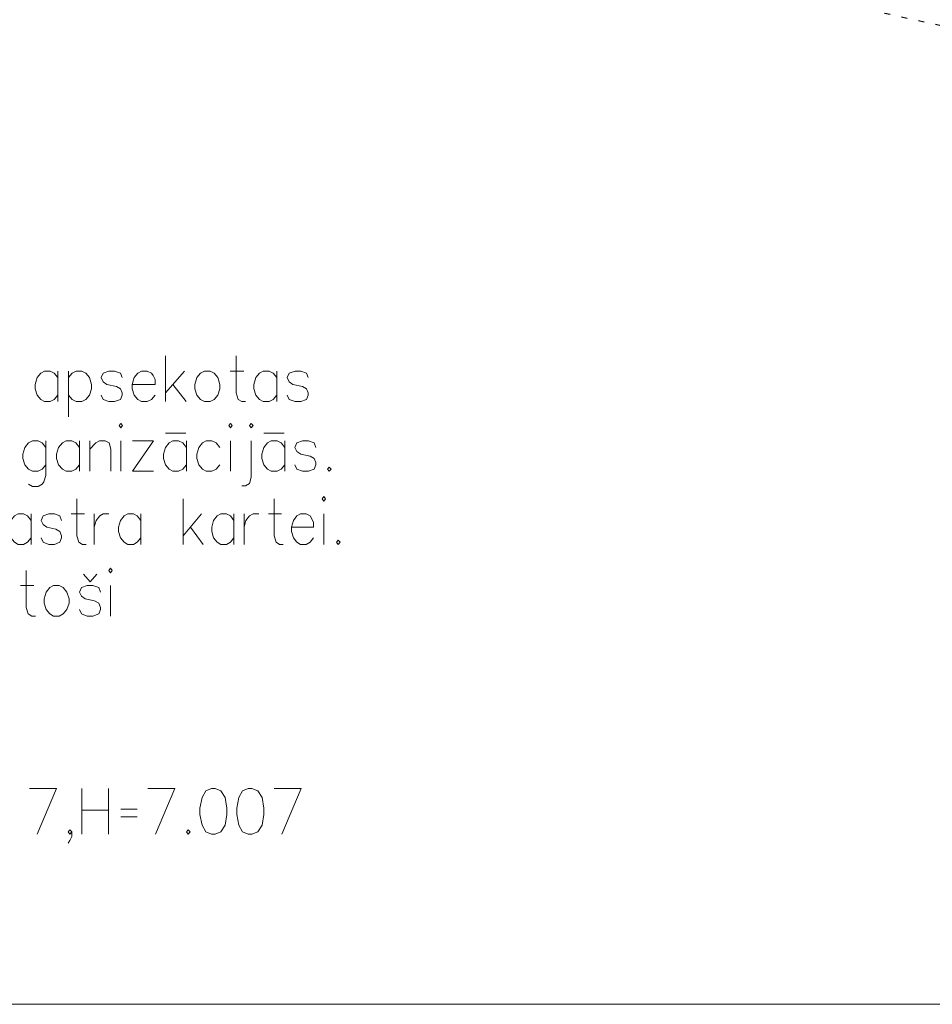
# Model space of a CAD drawing. Units: metres. Extents: x 505734 to 506032, y 310090 to 310503.
# Drawn here: x 505832 to 505848, y 310090 to 310107 of the extents above; entities that cross this region are included whole.
import ezdxf

# ---------------------------------------------------------------- set-up
doc = ezdxf.new("R2010")
doc.units = ezdxf.units.M
doc.header["$MEASUREMENT"] = 0
doc.linetypes.add('0', pattern=[0.2, 0.1, 0.1])
doc.linetypes.add('1', pattern=[0.2, 0, -0.2])
doc.layers.add('RAKSTLAUK', color=7, linetype='0', lineweight=0)
doc.layers.add('ROB_TOPO', color=231, linetype='0', lineweight=0)

msp = doc.modelspace()

# ---------------------------------------------------------------- linework, layer by layer
at = {"layer": 'RAKSTLAUK', "color": 7, "linetype": '0', "lineweight": 13}
msp.add_line((506031.724, 310089.567), (505733.724, 310089.567), dxfattribs=at)
for points in [[(505834.986, 310100.758), (505834.986, 310099.969)], [(505836.202, 310100.758), (505836.202, 310100.12), (505836.237, 310100.008), (505836.301, 310099.969), (505836.365, 310099.969)], [(505833.129, 310100.383), (505833.065, 310100.462), (505832.996, 310100.495), (505832.897, 310100.495), (505832.833, 310100.462), (505832.769, 310100.383), (505832.734, 310100.265), (505832.734, 310100.192), (505832.769, 310100.08), (505832.833, 310100.008), (505832.897, 310099.969), (505832.996, 310099.969), (505833.065, 310100.008), (505833.129, 310100.08)], [(505833.129, 310100.495), (505833.129, 310099.969)], [(505833.31, 310100.383), (505833.374, 310100.462), (505833.444, 310100.495), (505833.543, 310100.495), (505833.607, 310100.462), (505833.671, 310100.383), (505833.706, 310100.265), (505833.706, 310100.192), (505833.671, 310100.08), (505833.607, 310100.008), (505833.543, 310099.969), (505833.444, 310099.969), (505833.374, 310100.008), (505833.31, 310100.08)], [(505833.31, 310100.495), (505833.31, 310099.706)], [(505834.235, 310100.383), (505834.206, 310100.462), (505834.107, 310100.495), (505834.008, 310100.495), (505833.909, 310100.462), (505833.874, 310100.383), (505833.909, 310100.311), (505833.973, 310100.265), (505834.136, 310100.232), (505834.206, 310100.192), (505834.235, 310100.12), (505834.235, 310100.08), (505834.206, 310100.008), (505834.107, 310099.969), (505834.008, 310099.969), (505833.909, 310100.008), (505833.874, 310100.08)], [(505834.41, 310100.265), (505834.805, 310100.265), (505834.805, 310100.35), (505834.77, 310100.422), (505834.741, 310100.462), (505834.671, 310100.495), (505834.573, 310100.495), (505834.509, 310100.462), (505834.445, 310100.383), (505834.41, 310100.265), (505834.41, 310100.192), (505834.445, 310100.08), (505834.509, 310100.008), (505834.573, 310099.969), (505834.671, 310099.969), (505834.741, 310100.008), (505834.805, 310100.08)], [(505835.312, 310100.495), (505834.986, 310100.12)], [(505835.655, 310100.495), (505835.591, 310100.462), (505835.527, 310100.383), (505835.492, 310100.265), (505835.492, 310100.192), (505835.527, 310100.08), (505835.591, 310100.008), (505835.655, 310099.969), (505835.754, 310099.969), (505835.824, 310100.008), (505835.888, 310100.08), (505835.923, 310100.192), (505835.923, 310100.265), (505835.888, 310100.383), (505835.824, 310100.462), (505835.754, 310100.495), (505835.655, 310100.495)], [(505836.103, 310100.495), (505836.336, 310100.495)], [(505836.906, 310100.383), (505836.842, 310100.462), (505836.772, 310100.495), (505836.673, 310100.495), (505836.609, 310100.462), (505836.545, 310100.383), (505836.51, 310100.265), (505836.51, 310100.192), (505836.545, 310100.08), (505836.609, 310100.008), (505836.673, 310099.969), (505836.772, 310099.969), (505836.842, 310100.008), (505836.906, 310100.08)], [(505836.906, 310100.495), (505836.906, 310099.969)], [(505837.447, 310100.383), (505837.418, 310100.462), (505837.319, 310100.495), (505837.22, 310100.495), (505837.121, 310100.462), (505837.086, 310100.383), (505837.121, 310100.311), (505837.185, 310100.265), (505837.348, 310100.232), (505837.418, 310100.192), (505837.447, 310100.12), (505837.447, 310100.08), (505837.418, 310100.008), (505837.319, 310099.969), (505837.22, 310099.969), (505837.121, 310100.008), (505837.086, 310100.08)], [(505835.114, 310100.265), (505835.341, 310099.969)], [(505834.187, 310099.555), (505834.216, 310099.515), (505834.245, 310099.555), (505834.216, 310099.594), (505834.187, 310099.555)], [(505836.078, 310099.555), (505836.107, 310099.515), (505836.136, 310099.555), (505836.107, 310099.594), (505836.078, 310099.555)], [(505836.433, 310099.555), (505836.462, 310099.515), (505836.497, 310099.555), (505836.462, 310099.594), (505836.433, 310099.555)], [(505834.984, 310099.423), (505835.333, 310099.423)], [(505836.683, 310099.423), (505837.032, 310099.423)], [(505832.918, 310099.18), (505832.854, 310099.259), (505832.785, 310099.292), (505832.686, 310099.292), (505832.622, 310099.259), (505832.558, 310099.18), (505832.523, 310099.062), (505832.523, 310098.989), (505832.558, 310098.877), (505832.622, 310098.805), (505832.686, 310098.766), (505832.785, 310098.766), (505832.854, 310098.805), (505832.918, 310098.877)], [(505832.918, 310099.292), (505832.918, 310098.693), (505832.884, 310098.582), (505832.854, 310098.542), (505832.785, 310098.503), (505832.686, 310098.503), (505832.622, 310098.542)], [(505833.5, 310099.18), (505833.436, 310099.259), (505833.366, 310099.292), (505833.268, 310099.292), (505833.204, 310099.259), (505833.14, 310099.18), (505833.105, 310099.062), (505833.105, 310098.989), (505833.14, 310098.877), (505833.204, 310098.805), (505833.268, 310098.766), (505833.366, 310098.766), (505833.436, 310098.805), (505833.5, 310098.877)], [(505833.5, 310099.292), (505833.5, 310098.766)], [(505833.681, 310099.147), (505833.78, 310099.259), (505833.844, 310099.292), (505833.943, 310099.292), (505834.012, 310099.259), (505834.041, 310099.147), (505834.041, 310098.766)], [(505833.681, 310099.292), (505833.681, 310098.766)], [(505834.216, 310099.292), (505834.216, 310098.766)], [(505834.775, 310099.292), (505834.414, 310098.766)], [(505834.414, 310099.292), (505834.775, 310099.292)], [(505835.345, 310099.18), (505835.281, 310099.259), (505835.211, 310099.292), (505835.112, 310099.292), (505835.048, 310099.259), (505834.984, 310099.18), (505834.949, 310099.062), (505834.949, 310098.989), (505834.984, 310098.877), (505835.048, 310098.805), (505835.112, 310098.766), (505835.211, 310098.766), (505835.281, 310098.805), (505835.345, 310098.877)], [(505835.345, 310099.292), (505835.345, 310098.766)], [(505835.921, 310099.18), (505835.857, 310099.259), (505835.787, 310099.292), (505835.688, 310099.292), (505835.624, 310099.259), (505835.56, 310099.18), (505835.525, 310099.062), (505835.525, 310098.989), (505835.56, 310098.877), (505835.624, 310098.805), (505835.688, 310098.766), (505835.787, 310098.766), (505835.857, 310098.805), (505835.921, 310098.877)], [(505836.107, 310099.292), (505836.107, 310098.766)], [(505836.462, 310099.292), (505836.462, 310098.667), (505836.433, 310098.555), (505836.363, 310098.516), (505836.305, 310098.516)], [(505837.044, 310099.18), (505836.98, 310099.259), (505836.91, 310099.292), (505836.811, 310099.292), (505836.747, 310099.259), (505836.683, 310099.18), (505836.648, 310099.062), (505836.648, 310098.989), (505836.683, 310098.877), (505836.747, 310098.805), (505836.811, 310098.766), (505836.91, 310098.766), (505836.98, 310098.805), (505837.044, 310098.877)], [(505837.044, 310099.292), (505837.044, 310098.766)], [(505837.579, 310099.18), (505837.55, 310099.259), (505837.451, 310099.292), (505837.352, 310099.292), (505837.254, 310099.259), (505837.219, 310099.18), (505837.254, 310099.108), (505837.318, 310099.062), (505837.48, 310099.029), (505837.55, 310098.989), (505837.579, 310098.917), (505837.579, 310098.877), (505837.55, 310098.805), (505837.451, 310098.766), (505837.352, 310098.766), (505837.254, 310098.805), (505837.219, 310098.877)], [(505834.414, 310098.766), (505834.775, 310098.766)], [(505837.812, 310098.838), (505837.783, 310098.805), (505837.812, 310098.766), (505837.847, 310098.805), (505837.812, 310098.838)], [(505833.455, 310098.293), (505833.455, 310097.655), (505833.489, 310097.543), (505833.551, 310097.504), (505833.613, 310097.504)], [(505835.292, 310098.293), (505835.292, 310097.504)], [(505836.859, 310098.293), (505836.859, 310097.655), (505836.893, 310097.543), (505836.955, 310097.504), (505837.017, 310097.504)], [(505837.688, 310098.293), (505837.716, 310098.253), (505837.744, 310098.293), (505837.716, 310098.332), (505837.688, 310098.293)], [(505832.666, 310097.918), (505832.604, 310097.997), (505832.536, 310098.03), (505832.44, 310098.03), (505832.378, 310097.997), (505832.316, 310097.918), (505832.282, 310097.8), (505832.282, 310097.727), (505832.316, 310097.616), (505832.378, 310097.543), (505832.44, 310097.504), (505832.536, 310097.504), (505832.604, 310097.543), (505832.666, 310097.616)], [(505832.666, 310098.03), (505832.666, 310097.504)], [(505833.19, 310097.918), (505833.162, 310097.997), (505833.066, 310098.03), (505832.97, 310098.03), (505832.874, 310097.997), (505832.84, 310097.918), (505832.874, 310097.846), (505832.936, 310097.8), (505833.094, 310097.767), (505833.162, 310097.727), (505833.19, 310097.655), (505833.19, 310097.616), (505833.162, 310097.543), (505833.066, 310097.504), (505832.97, 310097.504), (505832.874, 310097.543), (505832.84, 310097.616)], [(505833.359, 310098.03), (505833.584, 310098.03)], [(505833.753, 310097.8), (505833.787, 310097.918), (505833.849, 310097.997), (505833.911, 310098.03), (505834.007, 310098.03)], [(505833.753, 310098.03), (505833.753, 310097.504)], [(505834.559, 310097.918), (505834.497, 310097.997), (505834.43, 310098.03), (505834.334, 310098.03), (505834.272, 310097.997), (505834.21, 310097.918), (505834.176, 310097.8), (505834.176, 310097.727), (505834.21, 310097.616), (505834.272, 310097.543), (505834.334, 310097.504), (505834.43, 310097.504), (505834.497, 310097.543), (505834.559, 310097.616)], [(505834.559, 310098.03), (505834.559, 310097.504)], [(505835.608, 310098.03), (505835.292, 310097.655)], [(505836.166, 310097.918), (505836.104, 310097.997), (505836.036, 310098.03), (505835.94, 310098.03), (505835.878, 310097.997), (505835.816, 310097.918), (505835.783, 310097.8), (505835.783, 310097.727), (505835.816, 310097.616), (505835.878, 310097.543), (505835.94, 310097.504), (505836.036, 310097.504), (505836.104, 310097.543), (505836.166, 310097.616)], [(505836.166, 310098.03), (505836.166, 310097.504)], [(505836.341, 310097.8), (505836.374, 310097.918), (505836.436, 310097.997), (505836.498, 310098.03), (505836.594, 310098.03)], [(505836.341, 310098.03), (505836.341, 310097.504)], [(505836.763, 310098.03), (505836.989, 310098.03)], [(505837.158, 310097.8), (505837.541, 310097.8), (505837.541, 310097.885), (505837.507, 310097.957), (505837.479, 310097.997), (505837.412, 310098.03), (505837.316, 310098.03), (505837.254, 310097.997), (505837.192, 310097.918), (505837.158, 310097.8), (505837.158, 310097.727), (505837.192, 310097.616), (505837.254, 310097.543), (505837.316, 310097.504), (505837.412, 310097.504), (505837.479, 310097.543), (505837.541, 310097.616)], [(505837.716, 310098.03), (505837.716, 310097.504)], [(505835.416, 310097.8), (505835.636, 310097.504)], [(505837.964, 310097.576), (505837.936, 310097.543), (505837.964, 310097.504), (505837.998, 310097.543), (505837.964, 310097.576)], [(505832.58, 310097.056), (505832.58, 310096.418), (505832.615, 310096.306), (505832.679, 310096.267), (505832.743, 310096.267)], [(505834.006, 310097.056), (505834.035, 310097.016), (505834.064, 310097.056), (505834.035, 310097.095), (505834.006, 310097.056)], [(505833.686, 310096.859), (505833.569, 310096.99)], [(505833.686, 310096.859), (505833.802, 310096.99)], [(505832.481, 310096.793), (505832.714, 310096.793)], [(505833.051, 310096.793), (505832.987, 310096.76), (505832.923, 310096.681), (505832.888, 310096.563), (505832.888, 310096.49), (505832.923, 310096.379), (505832.987, 310096.306), (505833.051, 310096.267), (505833.15, 310096.267), (505833.22, 310096.306), (505833.284, 310096.379), (505833.319, 310096.49), (505833.319, 310096.563), (505833.284, 310096.681), (505833.22, 310096.76), (505833.15, 310096.793), (505833.051, 310096.793)], [(505833.86, 310096.681), (505833.831, 310096.76), (505833.732, 310096.793), (505833.633, 310096.793), (505833.534, 310096.76), (505833.499, 310096.681), (505833.534, 310096.609), (505833.598, 310096.563), (505833.761, 310096.53), (505833.831, 310096.49), (505833.86, 310096.418), (505833.86, 310096.379), (505833.831, 310096.306), (505833.732, 310096.267), (505833.633, 310096.267), (505833.534, 310096.306), (505833.499, 310096.379)], [(505834.035, 310096.793), (505834.035, 310096.267)], [(505832.635, 310093.294), (505833.101, 310093.294)], [(505833.101, 310093.294), (505832.769, 310092.505)], [(505833.543, 310093.294), (505833.543, 310092.505)], [(505834.003, 310093.294), (505834.003, 310092.505)], [(505834.678, 310093.294), (505835.144, 310093.294)], [(505835.144, 310093.294), (505834.812, 310092.505)], [(505835.778, 310093.294), (505835.679, 310093.254), (505835.615, 310093.136), (505835.58, 310092.952), (505835.58, 310092.84), (505835.615, 310092.656), (505835.679, 310092.544), (505835.778, 310092.505), (505835.842, 310092.505), (505835.941, 310092.544), (505836.017, 310092.656), (505836.046, 310092.84), (505836.046, 310092.952), (505836.017, 310093.136), (505835.941, 310093.254), (505835.842, 310093.294), (505835.778, 310093.294)], [(505836.413, 310093.294), (505836.314, 310093.254), (505836.25, 310093.136), (505836.215, 310092.952), (505836.215, 310092.84), (505836.25, 310092.656), (505836.314, 310092.544), (505836.413, 310092.505), (505836.477, 310092.505), (505836.576, 310092.544), (505836.651, 310092.656), (505836.68, 310092.84), (505836.68, 310092.952), (505836.651, 310093.136), (505836.576, 310093.254), (505836.477, 310093.294), (505836.413, 310093.294)], [(505836.861, 310093.294), (505837.326, 310093.294)], [(505837.326, 310093.294), (505836.995, 310092.505)], [(505833.543, 310092.919), (505834.003, 310092.919)], [(505834.212, 310092.932), (505834.498, 310092.932)], [(505834.212, 310092.801), (505834.498, 310092.801)], [(505833.368, 310092.544), (505833.334, 310092.505), (505833.304, 310092.544), (505833.334, 310092.577), (505833.368, 310092.544), (505833.368, 310092.465), (505833.334, 310092.393), (505833.304, 310092.347)], [(505835.377, 310092.577), (505835.347, 310092.544), (505835.377, 310092.505), (505835.411, 310092.544), (505835.377, 310092.577)]]:
    msp.add_lwpolyline(points, dxfattribs=at)
at = {"layer": 'ROB_TOPO', "color": 214, "linetype": '1', "lineweight": 30}
msp.add_line((505862.147, 310103.435), (505826.381, 310111.28), dxfattribs=at)

doc.saveas('drawing.dxf')
